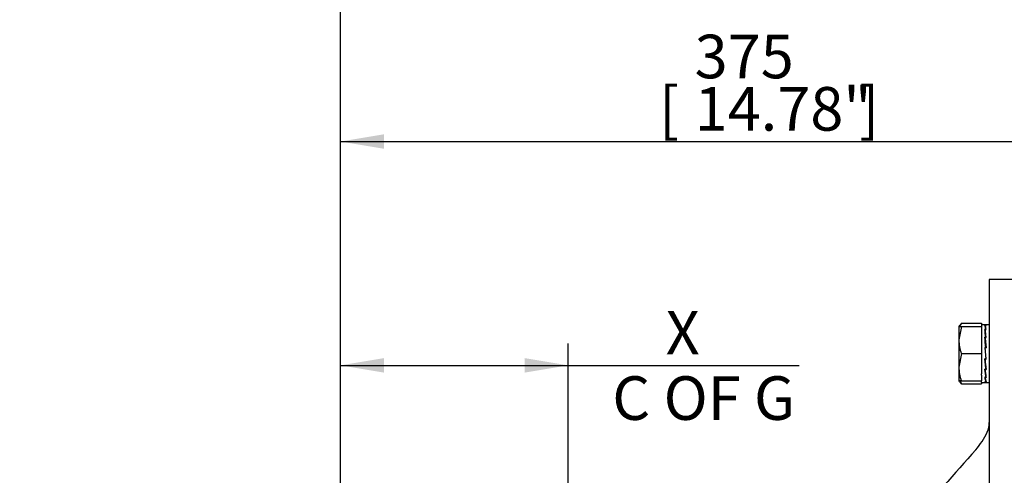
# Model space of a CAD drawing. Units: millimetres. Extents: x 13 to 432, y -172 to 292.
# Drawn here: x 69 to 131, y 198 to 227 of the extents above; entities that cross this region are included whole.
import ezdxf
from ezdxf.enums import TextEntityAlignment as Align

# ---------------------------------------------------------------- set-up
doc = ezdxf.new("R2010")
doc.units = ezdxf.units.MM
for name, color, linetype in [('Default', 7, 'Continuous'), ('HSM16X35ZP', 7, 'Continuous'), ('IW8A379', 7, 'Continuous'), ('NL16', 7, 'Continuous')]:
    doc.layers.add(name, color=color, linetype=linetype)
doc.styles.add('SEACAD_Arial_Narrow', font='ARIALN.TTF')
doc.dimstyles.new('RG_-_ISO', dxfattribs={"dimtxt": 0.392857, "dimasz": 0.392857, "dimexe": 0.196429, "dimexo": 0.196429, "dimgap": 0.098214, "dimtad": 1, "dimdec": 0, "dimlfac": 7, "dimdsep": 46, "dimtxsty": 'SEACAD_Arial_Narrow', "dimblk1": '_SE_FILLED', "dimblk2": '_SE_FILLED', "dimsah": 1, "dimcen": 0.196429, "dimadec": 0, "dimazin": 0, "dimtfac": 0.75, "dimtdec": 0, "dimtofl": 0, "dimtmove": 0, "dimatfit": 3, "dimfxl": 1, "dimtolj": 1, "dimarcsym": 0})

# ---------------------------------------------------------------- blocks, each defined once
blk = doc.blocks.new('SE4')
at = {"layer": 'HSM16X35ZP', "color": 7, "linetype": 'Continuous'}
for p, q in [((128.129, 207.52), (127.976, 207.263)), ((128.02, 207.398), (127.976, 207.322)), ((127.976, 207.322), (127.976, 206.465)), ((127.976, 207.322), (128.129, 207.322)), ((128.129, 207.322), (127.976, 206.465)), ((128.129, 207.52), (129.405, 207.52)), ((128.129, 207.322), (129.405, 207.322)), ((129.405, 207.52), (129.405, 207.422)), ((129.405, 207.322), (129.405, 206.979)), ((127.976, 206.465), (127.976, 204.75)), ((128.129, 205.608), (127.976, 204.75)), ((128.129, 205.608), (129.405, 205.608)), ((129.405, 205.95), (129.405, 205.608)), ((129.405, 205.608), (129.405, 205.265)), ((127.976, 204.75), (127.976, 203.893)), ((129.405, 204.236), (129.405, 203.893)), ((128.129, 203.893), (127.976, 203.893)), ((127.976, 203.893), (128.02, 203.817)), ((128.129, 203.696), (128.047, 203.833)), ((128.129, 203.893), (129.405, 203.893)), ((128.129, 203.696), (129.405, 203.696)), ((129.405, 203.793), (129.405, 203.696))]:
    blk.add_line(p, q, dxfattribs=at)
for centre, radius, start, end in [((130.62, 206.495), 2.645, 180.65275, 199.60341), ((130.62, 204.781), 2.645, 180.65275, 199.60341), ((129.842, 204.437), 1.866, 196.99026, 203.4061)]:
    blk.add_arc(centre, radius, start, end, dxfattribs=at)
at = {"layer": 'IW8A379', "color": 7, "linetype": 'Continuous'}
for p, q in [((129.89, 210.268), (129.89, 151.982)), ((131.783, 210.268), (129.89, 210.268))]:
    blk.add_line(p, q, dxfattribs=at)
for centre, radius, start, end in [((128.407, 201.248), 1.484, 335.92891, 0.21839), ((125.397, 202.755), 4.848, 318.58364, 334.17216), ((2172.314, -1592.992), 2718.124, 138.740007, 138.995925)]:
    blk.add_arc(centre, radius, start, end, dxfattribs=at)
at = {"layer": 'NL16', "color": 7, "linetype": 'Continuous'}
for p, q in [((129.405, 207.422), (129.405, 207.322)), ((129.668, 207.422), (129.405, 207.422)), ((129.647, 207.391), (129.606, 207.391)), ((129.89, 207.422), (129.626, 207.422)), ((129.626, 207.387), (129.688, 207.387)), ((129.647, 207.391), (129.647, 207.391)), ((129.668, 207.391), (129.647, 207.391)), ((129.668, 207.391), (129.668, 207.387)), ((129.405, 206.979), (129.405, 205.95)), ((129.647, 207.127), (129.606, 207.127)), ((129.647, 206.632), (129.606, 206.632)), ((129.618, 207.035), (129.627, 207.035)), ((129.626, 207.116), (129.688, 207.116)), ((129.626, 207.116), (129.628, 207.022)), ((129.626, 206.616), (129.688, 206.616)), ((129.626, 206.616), (129.628, 206.553)), ((129.628, 207.022), (129.678, 206.616)), ((129.647, 207.127), (129.647, 207.127)), ((129.668, 207.127), (129.647, 207.127)), ((129.647, 207.127), (129.647, 207.116)), ((129.647, 206.632), (129.647, 206.632)), ((129.668, 206.632), (129.647, 206.632)), ((129.647, 206.632), (129.647, 206.616)), ((129.668, 207.127), (129.667, 207.116)), ((129.668, 206.632), (129.667, 206.616)), ((129.612, 206.569), (129.627, 206.569)), ((129.628, 206.553), (129.684, 205.962)), ((129.606, 205.981), (129.668, 205.273)), ((129.647, 205.981), (129.606, 205.981)), ((129.608, 205.958), (129.626, 205.958)), ((129.626, 205.962), (129.688, 205.962)), ((129.688, 205.254), (129.626, 205.962)), ((129.647, 205.981), (129.647, 205.981)), ((129.668, 205.981), (129.647, 205.981)), ((129.647, 205.981), (129.647, 205.962)), ((129.668, 205.981), (129.666, 205.962)), ((129.405, 205.265), (129.405, 204.325)), ((129.647, 205.273), (129.606, 205.273)), ((129.666, 204.679), (129.61, 205.273)), ((129.626, 205.254), (129.627, 205.273)), ((129.626, 205.254), (129.688, 205.254)), ((129.647, 205.273), (129.647, 205.273)), ((129.668, 205.273), (129.647, 205.273)), ((129.686, 205.276), (129.667, 205.276)), ((129.405, 204.236), (129.405, 204.325)), ((129.647, 204.616), (129.606, 204.616)), ((129.666, 204.206), (129.615, 204.616)), ((129.626, 204.6), (129.626, 204.616)), ((129.626, 204.6), (129.688, 204.6)), ((129.647, 204.616), (129.647, 204.616)), ((129.668, 204.616), (129.647, 204.616)), ((129.668, 204.616), (129.666, 204.679)), ((129.681, 204.663), (129.666, 204.663)), ((129.668, 204.11), (129.666, 204.206)), ((129.674, 204.193), (129.666, 204.193)), ((129.405, 203.793), (129.405, 203.893)), ((129.405, 203.793), (129.668, 203.793)), ((129.647, 204.11), (129.606, 204.11)), ((129.647, 203.832), (129.606, 203.832)), ((129.626, 204.099), (129.626, 204.11)), ((129.626, 204.099), (129.688, 204.099)), ((129.626, 203.828), (129.626, 203.832)), ((129.626, 203.793), (129.89, 203.793)), ((129.647, 204.11), (129.647, 204.11)), ((129.668, 204.11), (129.647, 204.11)), ((129.647, 203.832), (129.647, 203.832)), ((129.668, 203.832), (129.647, 203.832))]:
    blk.add_line(p, q, dxfattribs=at)
for centre, radius, start, end in [((128.478, 206.987), 1.198, 6.71782, 19.70523), ((128.429, 206.971), 1.267, 6.58064, 19.17453), ((119.598, 205.624), 10.12, 5.71732, 8.54208), ((87.508, 202.299), 42.32, 4.99123, 5.87648), ((119.377, 205.594), 10.361, 5.65849, 8.44797), ((87.111, 202.26), 42.738, 4.96924, 5.84997), ((172.754, 209.009), 43.31, 184.9492, 185.82196), ((172.364, 208.971), 42.899, 184.97091, 185.84831), ((143.404, 206.015), 13.869, 185.78943, 187.00032), ((143.36, 206.007), 13.806, 185.85229, 187.00046), ((137.387, 205.272), 7.807, 186.97331, 188.56283), ((137.303, 205.259), 7.703, 186.96771, 188.66177), ((130.964, 204.267), 1.367, 186.58381, 198.53587), ((130.912, 204.251), 1.295, 186.71826, 199.03691)]:
    blk.add_arc(centre, radius, start, end, dxfattribs=at)
for points, knots in [([(129.638, 207.422), (129.638, 207.422), (129.641, 207.422), (129.646, 207.42), (129.653, 207.415), (129.66, 207.405), (129.665, 207.396), (129.668, 207.391)], [0.5279214, 0.5279214, 0.5279214, 0.5279214, 0.5294145, 0.6470657, 0.7647149, 0.8823603, 1, 1, 1, 1]), ([(129.688, 207.387), (129.686, 207.39), (129.683, 207.397), (129.677, 207.408), (129.669, 207.417), (129.663, 207.421), (129.658, 207.422), (129.657, 207.422)], [0, 0, 0, 0, 0.0589885, 0.17661, 0.2942366, 0.4118666, 0.5005106, 0.5005106, 0.5005106, 0.5005106]), ([(129.606, 203.832), (129.607, 203.829), (129.61, 203.821), (129.616, 203.81), (129.624, 203.8), (129.631, 203.794), (129.638, 203.793), (129.644, 203.794), (129.647, 203.796), (129.647, 203.796)], [0, 0, 0, 0, 0.0588286, 0.1764685, 0.2941141, 0.4117634, 0.5294145, 0.6470657, 0.6690397, 0.6690397, 0.6690397, 0.6690397]), ([(129.657, 203.793), (129.656, 203.793), (129.653, 203.793), (129.647, 203.796), (129.64, 203.802), (129.633, 203.813), (129.628, 203.823), (129.626, 203.828)], [0.5005106, 0.5005106, 0.5005106, 0.5005106, 0.529498, 0.647129, 0.7647575, 0.8823818, 1, 1, 1, 1])]:
    blk.add_open_spline(points, degree=3, knots=knots, dxfattribs=at)
blk = doc.blocks.new('DMBLK1362')
at = {"layer": 'Default', "linetype": 'Continuous'}
for points in [[(91.756, 205.322), (89.006, 204.863), (91.756, 204.405)], [(100.608, 205.322), (100.608, 204.405), (103.358, 204.863)]]:
    blk.add_hatch(color=7, dxfattribs=at).paths.add_polyline_path(points)
at = {"layer": 'Default', "color": 7, "linetype": 'Continuous'}
for p, q in [((89.006, 184.517), (89.006, 206.238)), ((103.358, 165.189), (103.358, 206.238)), ((89.006, 204.863), (117.91, 204.863))]:
    blk.add_line(p, q, dxfattribs=at)
at = {"layer": 'Default', "color": 7, "linetype": 'Continuous', "style": 'SEACAD_Arial_Narrow'}
for s, p in [('    X', (106.135, 208.301)), ('C OF G', (106.135, 204.176))]:
    blk.add_text(s, height=2.75, dxfattribs=at).set_placement(p, align=Align.TOP_LEFT)
blk = doc.blocks.new('_SE_FILLED')
at = {"color": 0}
blk.add_line((0, 0), (-1, 0), dxfattribs=at)
blk.add_solid([(0, 0), (-1, -0.1665), (-1, 0.1665), (0, 0)], dxfattribs=at)
blk = doc.blocks.new('DMBLK1363')
at = {"layer": 'Default', "linetype": 'Continuous'}
for points in [[(57.556, 232.822), (54.806, 232.363), (57.556, 231.905)], [(86.256, 232.822), (86.256, 231.905), (89.006, 232.363)]]:
    blk.add_hatch(color=7, dxfattribs=at).paths.add_polyline_path(points)
at = {"layer": 'Default', "color": 7, "linetype": 'Continuous'}
for p, q in [((54.806, 193.071), (54.806, 233.738)), ((89.006, 184.517), (89.006, 233.738)), ((89.006, 232.363), (54.806, 232.363))]:
    blk.add_line(p, q, dxfattribs=at)
at = {"layer": 'Default', "color": 7, "linetype": 'Continuous', "style": 'SEACAD_Arial_Narrow'}
for s, p in [('239', (68.281, 239.101)), ('[', (66.031, 235.801)), ('9.43"', (68.281, 235.801)), (']', (76.906, 235.801))]:
    blk.add_text(s, height=2.75, dxfattribs=at).set_placement(p, align=Align.TOP_LEFT)
blk = doc.blocks.new('DMBLK1371')
at = {"layer": 'Default', "linetype": 'Continuous'}
for points in [[(91.756, 219.434), (89.006, 218.976), (91.756, 218.518)], [(139.89, 219.434), (139.89, 218.518), (142.64, 218.976)]]:
    blk.add_hatch(color=7, dxfattribs=at).paths.add_polyline_path(points)
at = {"layer": 'Default', "color": 7, "linetype": 'Continuous'}
for p, q in [((89.006, 184.517), (89.006, 220.351)), ((142.64, 207.357), (142.64, 220.351)), ((89.006, 218.976), (142.64, 218.976))]:
    blk.add_line(p, q, dxfattribs=at)
at = {"layer": 'Default', "color": 7, "linetype": 'Continuous', "style": 'SEACAD_Arial_Narrow'}
for s, p in [('375', (111.323, 225.713)), ('[', (109.073, 222.413)), ('14.78"', (111.323, 222.413)), (']', (121.698, 222.413))]:
    blk.add_text(s, height=2.75, dxfattribs=at).set_placement(p, align=Align.TOP_LEFT)
blk = doc.blocks.new('DMBLK1374')
at = {"layer": 'Default', "linetype": 'Continuous'}
for points in [[(91.756, 232.822), (89.006, 232.363), (91.756, 231.905)], [(166.897, 232.822), (166.897, 231.905), (169.647, 232.363)]]:
    blk.add_hatch(color=7, dxfattribs=at).paths.add_polyline_path(points)
at = {"layer": 'Default', "color": 7, "linetype": 'Continuous'}
for p, q in [((89.006, 184.517), (89.006, 233.738)), ((169.647, 158.113), (169.647, 233.738)), ((89.006, 232.363), (169.647, 232.363))]:
    blk.add_line(p, q, dxfattribs=at)
at = {"layer": 'Default', "color": 7, "linetype": 'Continuous', "style": 'SEACAD_Arial_Narrow'}
for s, p in [('564', (124.827, 239.101)), ('[', (122.577, 235.801)), ('22.22"', (124.827, 235.801)), (']', (135.202, 235.801))]:
    blk.add_text(s, height=2.75, dxfattribs=at).set_placement(p, align=Align.TOP_LEFT)

msp = doc.modelspace()

# ---------------------------------------------------------------- block references
at = {"layer": 'Default'}
msp.add_blockref('SE4', (0, 0), dxfattribs=at)

# ---------------------------------------------------------------- dimensions: what is measured, and where the dimension line sits
at = {"layer": 'Default', "color": 7, "linetype": 'Continuous'}
for base, p2, text, picture, middle in [((54.806, 232.363), (54.806, 191.696), '\\A1;<>', 'DMBLK1363', (71.906, 232.363)), ((169.647, 232.363), (169.647, 156.738), '\\A1;<>', 'DMBLK1374', (129.327, 232.363)), ((142.64, 218.976), (142.64, 205.982), '\\A1;<>', 'DMBLK1371', (115.823, 218.976)), ((103.358, 204.863), (103.358, 163.814), '\\A1;    X {}\\XC OF G', 'DMBLK1362', (105.173, 204.863))]:
    dim = msp.add_linear_dim(base=base, p1=(89.006, 145.928), p2=p2, text=text, dimstyle='RG_-_ISO', override={"dimtxt": 2.75, "dimasz": 2.75, "dimexe": 1.375, "dimexo": 1.375, "dimgap": 0.6875, "dimpost": '\\X', "dimcen": 1.375}, dxfattribs=at)
    dim.commit()
    dim.dimension.update_dxf_attribs({"geometry": picture, "text_midpoint": middle, "dimtype": 160})

doc.saveas('drawing.dxf')
